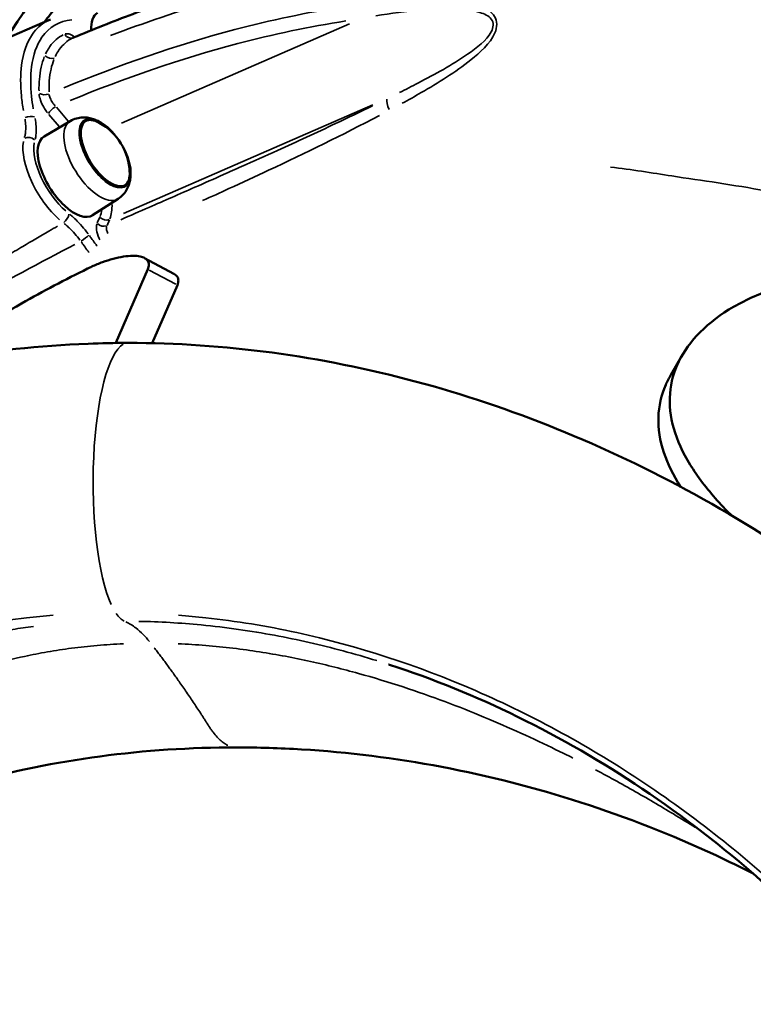
# Model space of a CAD drawing. Units: millimetres. Extents: x 3628 to 31795, y 10036 to 32770.
# Drawn here: x 7449 to 7734, y 11166 to 11549 of the extents above; entities that cross this region are included whole.
import ezdxf

# ---------------------------------------------------------------- set-up
doc = ezdxf.new("R2010")
doc.units = ezdxf.units.MM
doc.header["$LTSCALE"] = 100
doc.layers.get('0').update_dxf_attribs({"lineweight": 25})
doc.layers.add('Visible (ISO)', color=7, linetype='Continuous', lineweight=50)
doc.layers.add('Visible Narrow (ISO)', color=7, linetype='Continuous', lineweight=35)
doc.styles.get("Standard").update_dxf_attribs({"font": 'isocpeur.ttf'})
doc.dimstyles.get("Standard").update_dxf_attribs({"dimtxt": 0.18, "dimasz": 0.18, "dimexe": 0.18, "dimexo": 0.0625, "dimgap": 0.09, "dimtad": 0, "dimtih": 1, "dimtoh": 1, "dimdec": 4, "dimzin": 0, "dimdsep": 46, "dimtxsty": 'Standard', "dimcen": 0.09, "dimadec": 0, "dimazin": 0, "dimtfac": 1, "dimtdec": 4, "dimtofl": 0, "dimtmove": 0, "dimatfit": 3, "dimfxl": 1, "dimtolj": 1, "dimtzin": 0, "dimarcsym": 0})

# ---------------------------------------------------------------- blocks, each defined once
blk = doc.blocks.new('*D4')
at = {"color": 0, "lineweight": -2, "transparency": 16777216}
for p, q in [((5008.3, 16366.21), (5008.3, 16367.39)), ((5208.3, 16367.21), (15949.88, 16367.21)), ((16149.88, 16366.21), (16149.88, 16367.39))]:
    blk.add_line(p, q, dxfattribs=at)
at = {"color": 0, "transparency": 16777216}
for points in [[(5208.3, 16400.54), (5208.3, 16333.88), (5008.3, 16367.21)], [(15949.88, 16400.54), (15949.88, 16333.88), (16149.88, 16367.21)]]:
    blk.add_solid(points, dxfattribs=at)
at = {"layer": 'Defpoints', "color": 0, "transparency": 16777216}
for p in [(16149.88, 16367.21), (16149.88, 11260.32), (5008.3, 10503.57)]:
    blk.add_point(p, dxfattribs=at)
at = {"color": 0, "transparency": 16777216, "insert": (10579.09, 16617.21), "char_height": 300, "attachment_point": 5}
blk.add_mtext('\\A1;1115', dxfattribs=at)
blk = doc.blocks.new('*D5')
at = {"color": 0, "lineweight": -2, "transparency": 16777216}
for p, q in [((4075.5, 15637.77), (4074.32, 15637.77)), ((4074.5, 15437.77), (4074.5, 10285.77)), ((4075.5, 10085.77), (4074.32, 10085.77))]:
    blk.add_line(p, q, dxfattribs=at)
at = {"color": 0, "transparency": 16777216}
for points in [[(4041.17, 15437.77), (4107.84, 15437.77), (4074.5, 15637.77)], [(4041.17, 10285.77), (4107.84, 10285.77), (4074.5, 10085.77)]]:
    blk.add_solid(points, dxfattribs=at)
at = {"layer": 'Defpoints', "color": 0, "transparency": 16777216}
for p in [(12351.49, 15637.77), (4074.5, 10085.77), (11752.91, 10085.77)]:
    blk.add_point(p, dxfattribs=at)
at = {"color": 0, "transparency": 16777216, "insert": (3824.5, 12861.77), "char_height": 300, "attachment_point": 5, "rotation": 90}
blk.add_mtext('\\A1;555', dxfattribs=at)

msp = doc.modelspace()

# ---------------------------------------------------------------- linework, layer by layer
at = {"layer": 'Visible (ISO)'}
for p, q in [((7468.5, 11509.62), (7458.34, 11503.63)), ((7487.15, 11479.38), (7477.24, 11472.99)), ((7497.43, 11456.32), (7508.81, 11450.23)), ((7486.21, 11423.29), (7498.71, 11451.99)), ((7510.19, 11445.84), (7500.34, 11423.22)), ((7706.59, 11418.51), (7702.16, 11410.88)), ((7477.67, 11379.68), (7477.67, 11379.68))]:
    msp.add_line(p, q, dxfattribs=at)
for centre, start, end in [((7469.17, 11489.16), 61.2444, 63.6418), ((7468.8, 11488.93), 2.0929, 61.2444), ((7469.17, 11489.16), 359.6955, 2.0929)]:
    msp.add_arc(centre, 22.85, start, end, dxfattribs=at)
for centre, major_axis, ratio, start_param, end_param in [((7488.55, 11536.35), (-9.45, 15.32), 0.471195, 6.27386, 7.004365), ((7482.33, 11497.28), (7.7, -12.48), 0.471195, 1.785072, 7.639706), ((7481.97, 11497.05), (-7.7, 12.48), 0.471195, 5.590257, 6.252291), ((7467.73, 11488.27), (9.45, -15.32), 0.471195, 3.132268, 6.29251), ((7481.97, 11497.05), (7.7, -12.48), 0.471195, 0.030894, 0.692928), ((7604.35, 10967.06), (348.41, -151.7), 0.838216, 1.993175, 1.993177), ((7695.78, 11177.06), (348.41, -151.7), 0.838216, 3.542358, 5.620007)]:
    msp.add_ellipse(centre, major_axis=major_axis, ratio=ratio, start_param=start_param, end_param=end_param, dxfattribs=at)
for points, knots in [([(7561.78, 11699.65), (7559.99, 11696.13), (7557.93, 11692.14), (7553.2, 11683.33), (7550.53, 11678.52), (7544.57, 11668.21), (7541.28, 11662.73), (7534.02, 11651.12), (7530.05, 11645), (7521.45, 11632.21), (7516.81, 11625.55), (7506.95, 11611.77), (7501.72, 11604.66), (7490.78, 11590.05), (7485.08, 11582.58), (7473.2, 11567.14), (7467.02, 11559.18), (7459.97, 11550.07), (7459.24, 11549.13), (7458.52, 11548.19)], [-33.684601, -33.684601, -33.684601, -33.684601, -30.316141, -30.316141, -26.947681, -26.947681, -23.579221, -23.579221, -20.210761, -20.210761, -16.842301, -16.842301, -13.47384, -13.47384, -10.10538, -10.10538, -6.73692, -6.73692, -6.350431, -6.350431, -6.350431, -6.350431]), ([(7523.6, 11655.28), (7508.46, 11635.11), (7493.8, 11614.95), (7467.23, 11577.09), (7455.2, 11559.4), (7443.57, 11541.68)], [1.7767669, 1.7767669, 1.7767669, 1.7767669, 1.8343825, 1.8343825, 1.8848995, 1.8848995, 1.8848995, 1.8848995]), ([(7642.96, 11582.85), (7659.94, 11583.79), (7677.31, 11583.54), (7709.99, 11579.88), (7725.32, 11577.24), (7763.48, 11571.54), (7786.51, 11567.08), (7824.96, 11554.26), (7840.99, 11547.88), (7882.3, 11531.68), (7906.53, 11518.95), (7946.75, 11495.04), (7962.7, 11483.49), (7979.3, 11471.41), (7980.05, 11470.86), (7980.81, 11470.3)], [0, 0, 0, 0, 5.256057, 5.256057, 9.983764, 9.983764, 16.983455, 16.983455, 22.154563, 22.154563, 30.298534, 30.298534, 36.229774, 36.229774, 36.51322, 36.51322, 36.51322, 36.51322]), ([(7591.09, 11577.04), (7582.55, 11575.77), (7574.07, 11574.29), (7557.27, 11570.88), (7548.95, 11568.94), (7532.57, 11564.57), (7524.48, 11562.16), (7508.52, 11556.96), (7500.65, 11554.18), (7485.09, 11548.32), (7477.4, 11545.25), (7469.8, 11542.08)], [0, 0, 0, 0, 2.711829, 2.711829, 5.423658, 5.423658, 8.135486, 8.135486, 10.847315, 10.847315, 13.559144, 13.559144, 13.559144, 13.559144]), ([(7469.43, 11542.01), (7469.43, 11542.01), (7469.49, 11542), (7469.66, 11542.03), (7469.73, 11542.05), (7469.8, 11542.08)], [-0.234435, -0.234435, -0.234435, -0.234435, -0.0904685, -0.0904685, -0.0150148, -0.0150148, -0.0150148, -0.0150148]), ([(7468.5, 11509.62), (7469.27, 11510.07), (7470.1, 11510.42), (7471.77, 11510.88), (7472.6, 11510.99), (7474.17, 11511.04), (7474.91, 11510.98), (7476.31, 11510.74), (7476.97, 11510.57), (7478.19, 11510.15), (7478.77, 11509.91), (7479.32, 11509.64)], [2.3365475, 2.3365475, 2.3365475, 2.3365475, 2.464003, 2.464003, 2.5914585, 2.5914585, 2.7189141, 2.7189141, 2.8463696, 2.8463696, 2.9738251, 2.9738251, 2.9738251, 2.9738251]), ([(7492.02, 11489.04), (7492.02, 11488.43), (7491.98, 11487.8), (7491.8, 11486.52), (7491.67, 11485.85), (7491.25, 11484.5), (7490.97, 11483.81), (7490.22, 11482.42), (7489.75, 11481.73), (7488.59, 11480.45), (7487.91, 11479.86), (7487.15, 11479.38)], [4.8222127, 4.8222127, 4.8222127, 4.8222127, 4.9496682, 4.9496682, 5.0771237, 5.0771237, 5.2045792, 5.2045792, 5.3320348, 5.3320348, 5.4594903, 5.4594903, 5.4594903, 5.4594903]), ([(7498.71, 11451.99), (7498.98, 11452.62), (7499.12, 11453.22), (7499.12, 11454.31), (7498.97, 11454.8), (7498.41, 11455.65), (7498, 11456), (7496.99, 11456.57), (7496.38, 11456.78), (7494.89, 11457.11), (7493.91, 11457.2), (7491.72, 11457.19), (7490.51, 11457.09), (7487.95, 11456.7), (7486.6, 11456.41), (7483.85, 11455.67), (7482.45, 11455.22), (7479.76, 11454.24), (7478.36, 11453.67), (7476.37, 11452.77), (7475.81, 11452.5), (7475.24, 11452.22)], [0, 0, 0, 0, 0.374819, 0.374819, 0.749638, 0.749638, 1.124458, 1.124458, 1.499277, 1.499277, 1.97826, 1.97826, 2.457244, 2.457244, 2.936228, 2.936228, 3.415212, 3.415212, 3.877871, 3.877871, 4.06045, 4.06045, 4.06045, 4.06045]), ([(7475.24, 11452.22), (7466.58, 11447.98), (7458, 11443.44), (7439.15, 11432.7), (7428.94, 11426.36), (7417.22, 11418.4), (7415.39, 11417.14), (7413.57, 11415.86)], [4.208507, 4.208507, 4.208507, 4.208507, 7.066178, 7.066178, 10.599266, 10.599266, 11.258193, 11.258193, 11.258193, 11.258193]), ([(7508.81, 11450.23), (7508.84, 11450.21), (7508.87, 11450.19), (7509.42, 11449.88), (7509.84, 11449.52), (7510.42, 11448.66), (7510.58, 11448.16), (7510.6, 11447.07), (7510.46, 11446.47), (7510.19, 11445.84)], [-1.145179, -1.145179, -1.145179, -1.145179, -1.124563, -1.124563, -0.749709, -0.749709, -0.374854, -0.374854, 0, 0, 0, 0]), ([(7924.71, 11296.77), (7926.43, 11300.73), (7927.64, 11305.34), (7928.78, 11315.67), (7928.71, 11321.37), (7927.22, 11333.44), (7925.8, 11339.81), (7921.71, 11352.67), (7919.03, 11359.16), (7912.74, 11371.65), (7908.91, 11378.1), (7899.92, 11390.8), (7894.77, 11397.06), (7883.38, 11408.82), (7877.14, 11414.35), (7863.98, 11424.27), (7857.07, 11428.67), (7843.16, 11436.12), (7835.72, 11439.41), (7820.37, 11444.76), (7812.46, 11446.81), (7796.76, 11449.55), (7788.96, 11450.24), (7774, 11450.37), (7766.85, 11449.8), (7753.7, 11447.72), (7747.24, 11446.12), (7735.2, 11441.9), (7729.63, 11439.28), (7719.86, 11433.24), (7715.66, 11429.82), (7708.91, 11422.5), (7706.36, 11418.6), (7702.92, 11410.7), (7701.92, 11406.44), (7701.62, 11397.57), (7702.32, 11392.96), (7705.39, 11383.61), (7707.76, 11378.88), (7713.87, 11369.5), (7717.62, 11364.85), (7723.05, 11359.01), (7724.39, 11357.64), (7725.78, 11356.26)], [0, 0, 0, 0, 2.371052, 2.371052, 4.742104, 4.742104, 7.113156, 7.113156, 9.484208, 9.484208, 11.854504, 11.854504, 14.224801, 14.224801, 16.595097, 16.595097, 18.965393, 18.965393, 21.33569, 21.33569, 23.705986, 23.705986, 26.076282, 26.076282, 28.446579, 28.446579, 30.817631, 30.817631, 33.188683, 33.188683, 35.559735, 35.559735, 37.930786, 37.930786, 40.301838, 40.301838, 42.67289, 42.67289, 45.043942, 45.043942, 47.414994, 47.414994, 48.134206, 48.134206, 48.134206, 48.134206]), ([(7073.56, 11045.07), (7077, 11066.12), (7081.74, 11086.93), (7093.74, 11127.47), (7101.02, 11147.28), (7117.96, 11185.41), (7127.62, 11203.81), (7149.14, 11238.77), (7160.99, 11255.43), (7186.62, 11286.62), (7200.41, 11301.25), (7229.62, 11328.14), (7245.07, 11340.5), (7277.25, 11362.66), (7294.02, 11372.56), (7328.51, 11389.69), (7346.26, 11397.01), (7382.36, 11408.93), (7400.78, 11413.61), (7437.86, 11420.27), (7456.6, 11422.3), (7480.61, 11423.22), (7485.79, 11423.32), (7490.96, 11423.32)], [0, 0, 0, 0, 6.895103, 6.895103, 13.745183, 13.745183, 20.503352, 20.503352, 27.145999, 27.145999, 33.654884, 33.654884, 40.020698, 40.020698, 46.235845, 46.235845, 52.299044, 52.299044, 58.229689, 58.229689, 64.047409, 64.047409, 65.639995, 65.639995, 65.639995, 65.639995]), ([(7491.05, 11423.32), (7509.66, 11423.32), (7528.41, 11422.05), (7565.72, 11417.03), (7584.36, 11413.27), (7621.35, 11403.39), (7639.76, 11397.2), (7676.09, 11382.53), (7694.06, 11373.97), (7729.24, 11354.66), (7746.51, 11343.81), (7780.04, 11320.03), (7796.33, 11307.02), (7827.65, 11279.04), (7842.7, 11263.99), (7871.27, 11232.15), (7884.8, 11215.26), (7910.08, 11179.96), (7921.82, 11161.47), (7943.27, 11123.23), (7952.98, 11103.41), (7965.49, 11073.86), (7969.2, 11064.4), (7972.67, 11054.88)], [0, 0, 0, 0, 5.724417, 5.724417, 11.468765, 11.468765, 17.302026, 17.302026, 23.255658, 23.255658, 29.348553, 29.348553, 35.589729, 35.589729, 41.981481, 41.981481, 48.518475, 48.518475, 55.184513, 55.184513, 61.961238, 61.961238, 65.111429, 65.111429, 65.111429, 65.111429]), ([(7706, 11367.38), (7703.15, 11371.81), (7700.93, 11376.28), (7697.92, 11385.35), (7697.2, 11389.95), (7697.49, 11398.81), (7698.49, 11403.06), (7700.77, 11408.31), (7701.42, 11409.6), (7702.16, 11410.88)], [30.948762, 30.948762, 30.948762, 30.948762, 33.200804, 33.200804, 35.57277, 35.57277, 37.944735, 37.944735, 38.721106, 38.721106, 38.721106, 38.721106]), ([(7870.66, 11017.8), (7863.87, 11036.46), (7855.85, 11054.9), (7837.54, 11090.7), (7827.22, 11108.15), (7804.57, 11141.46), (7792.22, 11157.42), (7765.86, 11187.34), (7751.83, 11201.42), (7722.47, 11227.25), (7707.11, 11239.13), (7675.55, 11260.3), (7659.3, 11269.73), (7626.43, 11285.84), (7609.73, 11292.65), (7592.77, 11298.16)], [0, 0, 0, 0, 6.278301, 6.278301, 12.515129, 12.515129, 18.643132, 18.643132, 24.617846, 24.617846, 30.419392, 30.419392, 36.021293, 36.021293, 41.421751, 41.421751, 41.421751, 41.421751]), ([(7734.21, 11216.9), (7729.39, 11219.36), (7724.53, 11221.73), (7702.57, 11231.97), (7685, 11238.86), (7649.38, 11250.34), (7631.24, 11254.96), (7594.92, 11261.85), (7576.65, 11264.12), (7550.07, 11265.73), (7541.61, 11265.99), (7515.24, 11265.99), (7497.45, 11264.81), (7462.8, 11260.19), (7445.86, 11256.73), (7413.3, 11247.7), (7397.6, 11242.1), (7367.86, 11229.01), (7353.74, 11221.48), (7327.45, 11204.8), (7315.23, 11195.61), (7293.02, 11176.04), (7282.99, 11165.61), (7265.63, 11144.45), (7258.21, 11133.64), (7250.77, 11120.8), (7249.4, 11118.31), (7247.93, 11115.53), (7247.76, 11115.2), (7247.52, 11114.73), (7247.45, 11114.61), (7247.36, 11114.42), (7247.32, 11114.36), (7247.28, 11114.27), (7247.26, 11114.24), (7247.24, 11114.19), (7247.23, 11114.18), (7247.22, 11114.16), (7247.21, 11114.13), (7247.21, 11114.14)], [9.619118, 9.619118, 9.619118, 9.619118, 11.24146, 11.24146, 16.901784, 16.901784, 22.572735, 22.572735, 28.242981, 28.242981, 30.899596, 30.899596, 36.578392, 36.578392, 42.253528, 42.253528, 47.920391, 47.920391, 53.58583, 53.58583, 59.257404, 59.257404, 64.931707, 64.931707, 70.528184, 70.528184, 71.892339, 71.892339, 72.081224, 72.081224, 72.152055, 72.152055, 72.186866, 72.186866, 72.204271, 72.204271, 72.212981, 72.212981, 72.215789, 72.215789, 72.215789, 72.215789]), ([(7478.25, 10981.02), (7472.17, 10985.55), (7466.35, 10990.13), (7453.63, 11001.69), (7446.59, 11008.86), (7434.37, 11021.23), (7429.29, 11026.57), (7418.56, 11039.3), (7413.07, 11046.9), (7403.25, 11060.59), (7398.96, 11066.52), (7390.77, 11079.43), (7387.12, 11086.61), (7380.28, 11100.45), (7377.04, 11106.89), (7371.06, 11119.68), (7368.36, 11126.09), (7363.43, 11139.09), (7361.2, 11145.63), (7357.09, 11158.76), (7355.19, 11165.36), (7351.78, 11178.46), (7350.33, 11184.97), (7347.89, 11199.64), (7346.77, 11208.01), (7345.78, 11216.35)], [47.448466, 47.448466, 47.448466, 47.448466, 49.765479, 49.765479, 52.842417, 52.842417, 55.159431, 55.159431, 58.164372, 58.164372, 60.481385, 60.481385, 63.152639, 63.152639, 65.469653, 65.469653, 67.786666, 67.786666, 70.103679, 70.103679, 72.420692, 72.420692, 74.737706, 74.737706, 77.614073, 77.614073, 77.614073, 77.614073]), ([(7324.29, 11202.02), (7324.56, 11184.95), (7327.21, 11167.37), (7332.23, 11134.33), (7336.66, 11118.47), (7346.8, 11087.48), (7353.23, 11072.4), (7368.07, 11042.27), (7376.41, 11027.18), (7392.87, 11004.22), (7403.91, 10989.85), (7409.48, 10983.19), (7429.05, 10962.52), (7447.15, 10946.09), (7453.06, 10941.45), (7459.08, 10936.97)], [12.688113, 12.688113, 12.688113, 12.688113, 18.635031, 18.635031, 24.131919, 24.131919, 29.505136, 29.505136, 35.052078, 35.052078, 38.438822, 38.438822, 43.661846, 43.661846, 45.939961, 45.939961, 45.939961, 45.939961])]:
    msp.add_open_spline(points, degree=3, knots=knots, dxfattribs=at)
for points in [[(7413.24, 11527.98), (7428.89, 11535.1), (7444.66, 11542.31), (7460.78, 11549.15)], [(7592.77, 11298.16), (7592.64, 11298.2), (7592.51, 11298.24), (7592.38, 11298.28)]]:
    msp.add_open_spline(points, degree=3, dxfattribs=at)
at = {"layer": 'Visible Narrow (ISO)'}
for p, q in [((7577.13, 11547.41), (7488.47, 11508.82)), ((7467.75, 11509.63), (7463.15, 11515.02)), ((7586.28, 11515.93), (7489.24, 11473.7)), ((7460.22, 11512.17), (7464.22, 11507.48)), ((7479.99, 11472.2), (7479.04, 11470)), ((7482.84, 11469.03), (7483.8, 11471.23)), ((7499.28, 11451.68), (7509.62, 11446.15)), ((7477.66, 11379.45), (7477.66, 11379.45)), ((7732.74, 11221.26), (7732.74, 11221.25))]:
    msp.add_line(p, q, dxfattribs=at)
for centre, major_axis, ratio, start_param, end_param in [((7468.58, 11544.83), (1.26, -2.72), 0.880641, 4.888491, 6.175827), ((7460.91, 11536.53), (-2.75, 1.19), 0.837888, 1.112703, 2.391453), ((7458.65, 11521.89), (-3, -0.11), 0.679411, 0.768841, 2.056177), ((7594.26, 11514.34), (-2.23, 4.48), 0.316967, 0.420593, 1.462422), ((7462.25, 11513.82), (-2.28, -1.95), 0.275534, 4.278645, 5.692362), ((7452.47, 11509.75), (-2.93, -0.62), 0.533678, 3.805116, 5.110918), ((7477.76, 11494.46), (9.33, -15.12), 0.471195, 3.29028, 6.134498), ((7482.01, 11497.08), (7.96, -12.91), 0.471195, 2.71673, 6.708048), ((7465.47, 11486.88), (12.21, -19.79), 0.471195, 3.632041, 5.292734), ((7452.53, 11500.82), (-2.88, 0.86), 0.813024, 4.16308, 5.576797), ((7467.73, 11488.27), (-10.63, 17.23), 0.471195, 0.490449, 2.151142), ((7466.19, 11488.56), (11.71, -18.84), 0.467722, 0.324971, 0.531958), ((7468.44, 11489.95), (12.89, -21.61), 0.464073, 0.342791, 0.70878), ((7465.75, 11472.22), (1.84, 2.37), 0.549527, 4.191726, 5.605443), ((7482.3, 11473.71), (2.75, -1.19), 0.837888, 4.255036, 5.547102), ((7481.24, 11471.27), (2.75, -1.19), 0.837888, 4.255036, 5.547102), ((7473.54, 11463.9), (2.44, 1.74), 0.122016, 4.322194, 5.711339), ((7491.05, 11369.05), (0, 54.27), 0.251354, 0.139077, 2.638303), ((7490.54, 11355.85), (-0.57, 41.07), 0.288233, 2.733012, 3.002814)]:
    msp.add_ellipse(centre, major_axis=major_axis, ratio=ratio, start_param=start_param, end_param=end_param, dxfattribs=at)
for points, knots in [([(7475.47, 11544.42), (7496.91, 11553.15), (7519.03, 11561.03), (7542.04, 11567.08), (7555.92, 11570.73), (7570.13, 11573.67), (7584.53, 11575.99)], [-12.881982, -12.881982, -12.881982, -12.881982, -5.268143, -5.268143, -5.268143, -0.677999, -0.677999, -0.677999, -0.677999]), ([(7484.21, 11542.85), (7497.08, 11547.75), (7514.06, 11553.6), (7532.15, 11558.62), (7539.82, 11560.63), (7551.36, 11563.47), (7570.69, 11567.4), (7590.06, 11570.36), (7603.59, 11572), (7609.39, 11572.61), (7617.27, 11573.42), (7631.65, 11574.72), (7649.69, 11575.46), (7662.93, 11575.23), (7667.85, 11575.05), (7677.54, 11574.57), (7691.99, 11573.1), (7704.16, 11571.28), (7710.81, 11570.23), (7714.08, 11569.72), (7723.45, 11568.3), (7734.84, 11566.71), (7747.41, 11564.69), (7758.28, 11562.82), (7771.73, 11560.1), (7783.34, 11557.18), (7789.81, 11555.41), (7791.59, 11554.9), (7798.68, 11552.83), (7807.96, 11549.78), (7817.74, 11546.15), (7822.69, 11544.24), (7825.06, 11543.32), (7828.1, 11542.12), (7836.33, 11539), (7845.98, 11535.44), (7854.5, 11532.11), (7858.91, 11530.35), (7870.76, 11525.39), (7881.5, 11520.23), (7890.45, 11515.68), (7894.05, 11513.83), (7900.38, 11510.54), (7909.48, 11505.65), (7920.46, 11499.49), (7931.61, 11492.91), (7939.11, 11488.22), (7943.82, 11485.18), (7945.26, 11484.24), (7946.67, 11483.31), (7947.15, 11482.99)], [8.793794, 8.793794, 8.793794, 8.793794, 12.816691, 13.884748, 13.884748, 14.952806, 17.088921, 19.225036, 20.293094, 20.827122, 20.827122, 22.429209, 24.565324, 25.099353, 25.366367, 25.633381, 27.235468, 28.837554, 29.104568, 29.371583, 29.905612, 32.041727, 32.575755, 33.109784, 34.711871, 35.779928, 35.779928, 36.18045, 36.18045, 37.382014, 38.450072, 38.984101, 38.984101, 39.251115, 40.052158, 41.654245, 41.921259, 42.188273, 42.722302, 44.858417, 45.125432, 45.392446, 45.926475, 46.994532, 48.06259, 49.130648, 50.198705, 50.198705, 50.46572, 50.606946, 50.606946, 50.606946, 50.606946]), ([(7597.66, 11516.52), (7600.13, 11517.87), (7602.61, 11519.26), (7611.66, 11524.49), (7618.22, 11528.47), (7628.02, 11536.33), (7631.85, 11539.59), (7634.68, 11546.08), (7634.7, 11548.56), (7632.56, 11552.06), (7630.82, 11553.18), (7626.3, 11555.29), (7623.32, 11555.97), (7615.39, 11557.18), (7610.31, 11557.33), (7599.22, 11557.14), (7593.07, 11556.65), (7586.93, 11555.88)], [-11.013897, -11.013897, -11.013897, -11.013897, -10.144378, -10.144378, -7.825663, -7.825663, -6.479901, -6.479901, -5.80702, -5.80702, -5.13414, -5.13414, -4.131953, -4.131953, -2.528454, -2.528454, -0.579679, -0.579679, -0.579679, -0.579679]), ([(7575.06, 11554.14), (7560.67, 11551.82), (7546.46, 11548.88), (7532.58, 11545.23), (7509.57, 11539.18), (7487.45, 11531.31), (7466.01, 11522.57)], [-13.157282, -13.157282, -13.157282, -13.157282, -8.567138, -8.567138, -8.567138, -0.953299, -0.953299, -0.953299, -0.953299]), ([(7587.35, 11550.51), (7593.29, 11551.52), (7599.22, 11552.32), (7609.94, 11553.2), (7614.84, 11553.42), (7622.46, 11552.99), (7625.32, 11552.66), (7629.64, 11551.32), (7631.3, 11550.56), (7633.31, 11547.99), (7633.26, 11546.08), (7630.42, 11540.89), (7626.66, 11538.12), (7616.98, 11531.39), (7610.48, 11527.86), (7601.5, 11523.17), (7599.04, 11521.92), (7596.58, 11520.69)], [0.579679, 0.579679, 0.579679, 0.579679, 2.528454, 2.528454, 4.131953, 4.131953, 5.13414, 5.13414, 5.80702, 5.80702, 6.479901, 6.479901, 7.825663, 7.825663, 10.144378, 10.144378, 11.013897, 11.013897, 11.013897, 11.013897]), ([(7459.33, 11548.43), (7457.18, 11547.24), (7455.32, 11545.55), (7451.65, 11540.26), (7450.21, 11536.12), (7449.13, 11527.7), (7449.11, 11523.65), (7449.72, 11517.48), (7449.97, 11515.61), (7450.3, 11513.7)], [-6.262148, -6.262148, -6.262148, -6.262148, -4.761815, -4.761815, -2.605942, -2.605942, -1.002286, -1.002286, -0.329587, -0.329587, -0.329587, -0.329587]), ([(7454.1, 11514.43), (7453.82, 11516.05), (7453.6, 11517.65), (7453.03, 11523.36), (7453.04, 11527.24), (7454.06, 11535.29), (7455.44, 11539.26), (7460.26, 11546.2), (7464.24, 11548.5), (7469.08, 11548.99)], [0.400914, 0.400914, 0.400914, 0.400914, 1.002286, 1.002286, 2.605942, 2.605942, 4.761815, 4.761815, 7.61737, 7.61737, 7.61737, 7.61737]), ([(7468.54, 11517.64), (7489.58, 11526.18), (7511.23, 11533.85), (7533.68, 11539.75), (7547.42, 11543.36), (7561.51, 11546.28), (7575.78, 11548.58)], [1.060865, 1.060865, 1.060865, 1.060865, 8.567138, 8.567138, 8.567138, 13.162944, 13.162944, 13.162944, 13.162944]), ([(7465.83, 11543.19), (7464.84, 11542.68), (7463.9, 11542.05), (7462.14, 11540.53), (7461.32, 11539.62), (7460.14, 11537.96), (7459.72, 11537.28), (7459.19, 11536.28), (7459.05, 11536), (7458.92, 11535.71)], [-2.213367, -2.213367, -2.213367, -2.213367, -1.50276, -1.50276, -0.757204, -0.757204, -0.291232, -0.291232, -0.116493, -0.116493, -0.116493, -0.116493]), ([(7470.06, 11542.45), (7470.01, 11542.49), (7469.96, 11542.52), (7469.24, 11543.03), (7468.56, 11543.37), (7467.58, 11543.61), (7467.22, 11543.64), (7466.75, 11543.58), (7466.61, 11543.54), (7466.48, 11543.5)], [-0.6427289, -0.6427289, -0.6427289, -0.6427289, -0.6213041, -0.6213041, -0.3130602, -0.3130602, -0.1204078, -0.1204078, -0.0338278, -0.0338278, -0.0338278, -0.0338278]), ([(7462.67, 11534.7), (7462.8, 11534.97), (7462.93, 11535.23), (7463.44, 11536.19), (7463.84, 11536.84), (7464.97, 11538.43), (7465.75, 11539.29), (7467.43, 11540.75), (7468.33, 11541.35), (7469.28, 11541.83)], [0.116493, 0.116493, 0.116493, 0.116493, 0.291232, 0.291232, 0.757204, 0.757204, 1.50276, 1.50276, 2.213367, 2.213367, 2.213367, 2.213367]), ([(7458.41, 11534.55), (7457.93, 11533.32), (7457.52, 11532), (7456.87, 11529.1), (7456.64, 11527.51), (7456.42, 11524.79), (7456.37, 11523.72), (7456.36, 11522.19), (7456.36, 11521.78), (7456.37, 11521.35)], [-2.213367, -2.213367, -2.213367, -2.213367, -1.50276, -1.50276, -0.757204, -0.757204, -0.291232, -0.291232, -0.116493, -0.116493, -0.116493, -0.116493]), ([(7460.27, 11521.03), (7460.26, 11521.43), (7460.26, 11521.83), (7460.26, 11523.28), (7460.3, 11524.3), (7460.51, 11526.89), (7460.73, 11528.4), (7461.34, 11531.16), (7461.73, 11532.42), (7462.19, 11533.59)], [0.116493, 0.116493, 0.116493, 0.116493, 0.291232, 0.291232, 0.757204, 0.757204, 1.50276, 1.50276, 2.213367, 2.213367, 2.213367, 2.213367]), ([(7456.42, 11520.14), (7456.48, 11519.4), (7456.67, 11518.56), (7457.27, 11516.81), (7457.7, 11515.87), (7458.53, 11514.42), (7458.88, 11513.87), (7459.4, 11513.16), (7459.55, 11512.97), (7459.7, 11512.79)], [-0.9150161, -0.9150161, -0.9150161, -0.9150161, -0.6212478, -0.6212478, -0.3130318, -0.3130318, -0.1203969, -0.1203969, -0.0481587, -0.0481587, -0.0481587, -0.0481587]), ([(7462.69, 11515.54), (7462.59, 11515.65), (7462.48, 11515.76), (7462.12, 11516.19), (7461.86, 11516.52), (7461.27, 11517.39), (7460.96, 11517.96), (7460.52, 11519.03), (7460.38, 11519.54), (7460.32, 11520)], [0.0481587, 0.0481587, 0.0481587, 0.0481587, 0.1203969, 0.1203969, 0.3130318, 0.3130318, 0.6212478, 0.6212478, 0.9150161, 0.9150161, 0.9150161, 0.9150161]), ([(7586.15, 11515.55), (7581.34, 11513.19), (7576.55, 11510.9), (7571.77, 11508.64), (7564.22, 11505.07), (7556.7, 11501.61), (7549.2, 11498.21), (7544.51, 11496.09), (7539.83, 11493.99), (7535.16, 11491.91), (7532.83, 11490.87), (7530.49, 11489.83), (7528.16, 11488.8), (7524.43, 11487.15), (7520.71, 11485.51), (7516.99, 11483.87), (7511.04, 11481.25), (7505.09, 11478.64), (7499.14, 11476.04), (7495.49, 11474.45), (7491.84, 11472.85), (7488.19, 11471.26)], [0.651825, 0.651825, 0.651825, 0.651825, 2.35381, 2.35381, 2.35381, 5.043878, 5.043878, 5.043878, 6.72517, 6.72517, 6.72517, 7.565817, 7.565817, 7.565817, 8.910851, 8.910851, 8.910851, 11.062905, 11.062905, 11.062905, 12.384677, 12.384677, 12.384677, 12.384677]), ([(7450.92, 11510.41), (7451.07, 11509.48), (7451.17, 11508.57), (7451.23, 11506.8), (7451.2, 11505.95), (7451.04, 11504.64), (7450.95, 11504.16), (7450.8, 11503.54), (7450.76, 11503.37), (7450.71, 11503.21)], [-1.194316, -1.194316, -1.194316, -1.194316, -0.810877, -0.810877, -0.408582, -0.408582, -0.157147, -0.157147, -0.062859, -0.062859, -0.062859, -0.062859]), ([(7454.88, 11502.57), (7454.92, 11502.75), (7454.97, 11502.94), (7455.11, 11503.63), (7455.19, 11504.17), (7455.31, 11505.62), (7455.31, 11506.58), (7455.17, 11508.56), (7455.03, 11509.58), (7454.83, 11510.63)], [0.062859, 0.062859, 0.062859, 0.062859, 0.157147, 0.157147, 0.408582, 0.408582, 0.810877, 0.810877, 1.194316, 1.194316, 1.194316, 1.194316]), ([(7519.98, 11478.66), (7523.4, 11480.2), (7526.82, 11481.76), (7530.25, 11483.32), (7535.39, 11485.68), (7540.54, 11488.06), (7545.71, 11490.48), (7559.98, 11497.18), (7574.33, 11504.19), (7588.85, 11511.81)], [-8.702403, -8.702403, -8.702403, -8.702403, -7.463233, -7.463233, -7.463233, -5.601963, -5.601963, -5.601963, -0.458021, -0.458021, -0.458021, -0.458021]), ([(7678.74, 11491.73), (7686.9, 11490.73), (7694.85, 11489.46), (7702.55, 11488.27), (7714.38, 11486.46), (7726.56, 11484.81), (7739.09, 11482.45), (7750.44, 11480.32), (7761.91, 11477.62), (7773.3, 11474.04), (7783.64, 11470.8), (7793.31, 11466.97), (7802.58, 11463.41), (7811.68, 11459.92), (7821.22, 11456.45), (7830.93, 11452.32), (7840.15, 11448.41), (7848.98, 11444.06), (7857.53, 11439.62), (7865.82, 11435.31), (7874.05, 11430.82), (7882.19, 11426.09), (7890.11, 11421.48), (7897.96, 11416.62), (7905.63, 11411.43), (7913.13, 11406.36), (7920.17, 11401.14), (7927.02, 11396.08), (7933.81, 11391.08), (7941.05, 11385.87), (7948.18, 11379.91), (7955.16, 11374.07), (7961.27, 11368.01), (7967.06, 11362.25), (7974.55, 11354.8), (7982.43, 11347.08), (7989.85, 11338.53), (7997.27, 11329.98), (8003.55, 11321.26), (8009.56, 11312.89), (8014.2, 11306.42), (8019.15, 11299.65), (8023.7, 11292.26), (8028.34, 11284.72), (8032, 11277.27), (8035.48, 11270.23), (8038.99, 11263.12), (8042.69, 11255.83), (8046.13, 11248.22), (8049.66, 11240.43), (8052.74, 11232.59), (8055.51, 11224.78), (8058.36, 11216.74), (8060.89, 11208.7), (8063.19, 11200.67), (8065.56, 11192.39), (8067.78, 11183.91), (8069.44, 11175.25), (8071.2, 11166.13), (8072.18, 11157.34), (8073.22, 11148.9), (8074.29, 11140.31), (8075.64, 11131.3), (8076.25, 11121.93), (8076.92, 11111.6), (8076.54, 11101.46), (8075.53, 11091.61), (8074.6, 11082.42), (8073.11, 11073.6), (8071.67, 11065)], [26.741918, 26.741918, 26.741918, 26.741918, 29.136868, 29.136868, 29.136868, 32.816542, 32.816542, 32.816542, 36.146707, 36.146707, 36.146707, 39.16995, 39.16995, 39.16995, 42.138115, 42.138115, 42.138115, 44.955915, 44.955915, 44.955915, 47.687215, 47.687215, 47.687215, 50.344281, 50.344281, 50.344281, 52.940432, 52.940432, 52.940432, 55.511424, 55.511424, 55.511424, 58.02936, 58.02936, 58.02936, 61.285508, 61.285508, 61.285508, 64.541656, 64.541656, 64.541656, 67.059592, 67.059592, 67.059592, 69.630584, 69.630584, 69.630584, 72.226735, 72.226735, 72.226735, 74.883801, 74.883801, 74.883801, 77.615101, 77.615101, 77.615101, 80.432902, 80.432902, 80.432902, 83.401066, 83.401066, 83.401066, 86.424309, 86.424309, 86.424309, 89.754474, 89.754474, 89.754474, 92.857389, 92.857389, 92.857389, 92.857389]), ([(7475.43, 11465.78), (7474.7, 11466.78), (7473.94, 11467.74), (7472.33, 11469.61), (7471.49, 11470.5), (7470.1, 11471.84), (7469.55, 11472.33), (7468.81, 11472.96), (7468.61, 11473.13), (7468.4, 11473.29)], [0.06136, 0.06136, 0.06136, 0.06136, 0.435654, 0.435654, 0.828355, 0.828355, 1.073794, 1.073794, 1.165834, 1.165834, 1.165834, 1.165834]), ([(7463.59, 11468.77), (7462.46, 11468.11), (7461.34, 11467.46), (7460.21, 11466.8), (7456.82, 11464.82), (7453.44, 11462.83), (7450.06, 11460.85), (7447.95, 11459.61), (7445.84, 11458.37), (7443.73, 11457.12), (7442.68, 11456.5), (7441.62, 11455.88), (7440.57, 11455.26), (7438.88, 11454.26), (7437.2, 11453.27), (7435.51, 11452.27), (7432.82, 11450.68), (7430.12, 11449.09), (7427.43, 11447.49), (7426.39, 11446.88), (7425.35, 11446.26), (7424.31, 11445.64)], [-5.900193, -5.900193, -5.900193, -5.900193, -5.458973, -5.458973, -5.458973, -4.135586, -4.135586, -4.135586, -3.308469, -3.308469, -3.308469, -2.89491, -2.89491, -2.89491, -2.233216, -2.233216, -2.233216, -1.174506, -1.174506, -1.174506, -0.765464, -0.765464, -0.765464, -0.765464]), ([(7466.14, 11469.77), (7466.32, 11469.63), (7466.5, 11469.49), (7467.15, 11468.94), (7467.63, 11468.52), (7468.85, 11467.36), (7469.59, 11466.59), (7471, 11464.98), (7471.67, 11464.14), (7472.31, 11463.28)], [-1.165834, -1.165834, -1.165834, -1.165834, -1.073794, -1.073794, -0.828355, -0.828355, -0.435654, -0.435654, -0.06136, -0.06136, -0.06136, -0.06136]), ([(7478.9, 11469.65), (7478.83, 11469.46), (7478.78, 11469.25), (7478.67, 11468.51), (7478.68, 11467.93), (7478.9, 11466.28), (7479.24, 11465.13), (7479.83, 11463.82), (7479.91, 11463.64), (7480, 11463.47)], [-1.1576202, -1.1576202, -1.1576202, -1.1576202, -1.051278, -1.051278, -0.8109859, -0.8109859, -0.4265185, -0.4265185, -0.3684936, -0.3684936, -0.3684936, -0.3684936]), ([(7483.14, 11465.87), (7482.92, 11466.37), (7482.77, 11466.86), (7482.62, 11467.7), (7482.61, 11468.06), (7482.67, 11468.52), (7482.7, 11468.66), (7482.75, 11468.79)], [0.5330775, 0.5330775, 0.5330775, 0.5330775, 0.8109859, 0.8109859, 1.051278, 1.051278, 1.1662825, 1.1662825, 1.1662825, 1.1662825]), ([(7479, 11460.96), (7478.69, 11461.35), (7478.39, 11461.75), (7477.61, 11462.78), (7477.14, 11463.42), (7476.43, 11464.4), (7476.19, 11464.73), (7475.96, 11465.06)], [0.665665, 0.665665, 0.665665, 0.665665, 0.8171478, 0.8171478, 1.0592656, 1.0592656, 1.1819091, 1.1819091, 1.1819091, 1.1819091]), ([(7472.79, 11462.61), (7473.04, 11462.26), (7473.29, 11461.92), (7474.02, 11460.89), (7474.51, 11460.22), (7475.29, 11459.18), (7475.58, 11458.8), (7475.86, 11458.43)], [-1.1826509, -1.1826509, -1.1826509, -1.1826509, -1.0592656, -1.0592656, -0.8171478, -0.8171478, -0.6797588, -0.6797588, -0.6797588, -0.6797588]), ([(7161.73, 11038.39), (7165.15, 11053.57), (7175.92, 11091.42), (7196.81, 11137.71), (7221.81, 11177.24), (7250.28, 11213.91), (7283.79, 11245.9), (7321.74, 11272.17), (7351.99, 11288.63), (7378.58, 11299.56), (7400.56, 11306.52), (7423.01, 11312.27), (7443.48, 11315.72), (7458.42, 11317.13), (7461.88, 11317.4)], [-125.238667, -125.238667, -125.238667, -125.238667, -119.264055, -110.072344, -105.476488, -100.880632, -91.688921, -87.093065, -82.49721, -77.901354, -75.603426, -73.305499, -68.709643, -67.330886, -67.330886, -67.330886, -67.330886]), ([(7510.67, 11317.4), (7514.19, 11317.13), (7523.61, 11316.26), (7539.02, 11314.16), (7574.4, 11307.41), (7615.09, 11294.16), (7659.99, 11272.11), (7692.36, 11252.43), (7723.05, 11229.91), (7761.6, 11196.38), (7816, 11136), (7850.34, 11076.96), (7866.75, 11038.4)], [-60.910676, -60.910676, -60.910676, -60.910676, -59.537914, -57.249978, -54.962041, -45.810296, -41.234423, -36.65855, -32.082677, -27.506804, -18.355058, -3.254678, -3.254678, -3.254678, -3.254678]), ([(7490.15, 11314.85), (7491.46, 11314.25), (7492.76, 11313.45), (7494.06, 11312.45), (7495.03, 11311.69), (7496, 11310.82), (7496.96, 11309.83), (7497.76, 11309.02), (7498.55, 11308.13), (7499.33, 11307.16)], [0.0103794, 0.0103794, 0.0103794, 0.0103794, 0.0889666, 0.0889666, 0.0889666, 0.1482777, 0.1482777, 0.1482777, 0.1972094, 0.1972094, 0.1972094, 0.1972094]), ([(7587.78, 11299.74), (7583.48, 11301.07), (7570.62, 11304.79), (7552.7, 11308.91), (7534.01, 11311.99), (7516.39, 11314.11), (7503.29, 11314.87), (7495.17, 11315.02)], [-4.531943, -4.531943, -4.531943, -4.531943, -3.865839, -2.577226, -1.93292, -1.288613, -0.238523, -0.238523, -0.238523, -0.238523]), ([(7454.22, 11312.97), (7451.49, 11312.65), (7448.8, 11312.29), (7446.15, 11311.89), (7441.56, 11311.21), (7437.09, 11310.44), (7432.72, 11309.58), (7429.42, 11308.94), (7426.19, 11308.25), (7423.01, 11307.51), (7421.97, 11307.27), (7420.93, 11307.02), (7419.9, 11306.77), (7415.46, 11305.69), (7411.11, 11304.52), (7406.86, 11303.28), (7401.43, 11301.69), (7396.18, 11299.97), (7391.09, 11298.16), (7388.95, 11297.4), (7386.84, 11296.62), (7384.75, 11295.82), (7377.49, 11293.05), (7370.61, 11290.08), (7364, 11286.96), (7362.93, 11286.45), (7361.86, 11285.94), (7360.8, 11285.42), (7355.35, 11282.76), (7350.1, 11279.98), (7345.02, 11277.12), (7340.66, 11274.65), (7336.42, 11272.11), (7332.32, 11269.51), (7328.47, 11267.08), (7324.74, 11264.59), (7321.11, 11262.06), (7317.87, 11259.8), (7314.71, 11257.5), (7311.63, 11255.18), (7309.65, 11253.68), (7307.71, 11252.17), (7305.79, 11250.65), (7302.78, 11248.26), (7299.85, 11245.84), (7296.98, 11243.39), (7292.31, 11239.38), (7287.82, 11235.3), (7283.51, 11231.15), (7282.01, 11229.7), (7280.53, 11228.25), (7279.07, 11226.79), (7277.62, 11225.34), (7276.18, 11223.87), (7274.77, 11222.4), (7271.94, 11219.45), (7269.19, 11216.48), (7266.52, 11213.49), (7264.14, 11210.82), (7261.82, 11208.13), (7259.56, 11205.42), (7252.51, 11196.97), (7246.03, 11188.34), (7240.06, 11179.58), (7239.35, 11178.53), (7238.64, 11177.49), (7237.94, 11176.44), (7233.73, 11170.11), (7229.78, 11163.71), (7226.07, 11157.27), (7225.04, 11155.48), (7224.02, 11153.68), (7223.03, 11151.88), (7222.24, 11150.44), (7221.45, 11149), (7220.68, 11147.56), (7220.29, 11146.83), (7219.9, 11146.09), (7219.52, 11145.36), (7219.05, 11144.47), (7218.58, 11143.58), (7218.12, 11142.68), (7218.07, 11142.58), (7218.02, 11142.48), (7217.97, 11142.38), (7217.91, 11142.27), (7217.86, 11142.17), (7217.81, 11142.07), (7217.71, 11141.87), (7217.6, 11141.66), (7217.5, 11141.46), (7217.29, 11141.05), (7217.08, 11140.64), (7216.88, 11140.24), (7216.67, 11139.83), (7216.47, 11139.42), (7216.26, 11139.01), (7216.06, 11138.6), (7215.85, 11138.2), (7215.65, 11137.79), (7215.62, 11137.73), (7215.6, 11137.67), (7215.57, 11137.62), (7215.54, 11137.56), (7215.51, 11137.5), (7215.48, 11137.44), (7215.43, 11137.33), (7215.37, 11137.22), (7215.31, 11137.1), (7215.2, 11136.88), (7215.09, 11136.65), (7214.98, 11136.42), (7214.75, 11135.96), (7214.53, 11135.51), (7214.31, 11135.05), (7213.87, 11134.14), (7213.43, 11133.23), (7213, 11132.32), (7212.78, 11131.86), (7212.57, 11131.41), (7212.35, 11130.95), (7212.14, 11130.49), (7211.93, 11130.04), (7211.71, 11129.58), (7211.5, 11129.13), (7211.29, 11128.67), (7211.08, 11128.22), (7210.98, 11127.99), (7210.87, 11127.76), (7210.77, 11127.53), (7210.67, 11127.3), (7210.56, 11127.08), (7210.46, 11126.85), (7209.63, 11125.03), (7208.82, 11123.2), (7208.03, 11121.38), (7207.23, 11119.56), (7206.46, 11117.74), (7205.7, 11115.92), (7202.67, 11108.63), (7199.91, 11101.36), (7197.39, 11094.07), (7197.17, 11093.41), (7196.94, 11092.76), (7196.72, 11092.1), (7194.47, 11085.47), (7192.42, 11078.83), (7190.54, 11072.17), (7188.7, 11065.62), (7187.04, 11059.05), (7185.54, 11052.45)], [-30.346188, -30.346188, -30.346188, -30.346188, -29.972914, -29.972914, -29.972914, -29.327566, -29.327566, -29.327566, -28.841395, -28.841395, -28.841395, -28.682217, -28.682217, -28.682217, -27.995744, -27.995744, -27.995744, -27.116881, -27.116881, -27.116881, -26.746171, -26.746171, -26.746171, -25.455474, -25.455474, -25.455474, -25.245433, -25.245433, -25.245433, -24.164777, -24.164777, -24.164777, -23.234159, -23.234159, -23.234159, -22.362939, -22.362939, -22.362939, -21.583382, -21.583382, -21.583382, -21.082096, -21.082096, -21.082096, -20.292685, -20.292685, -20.292685, -19.001988, -19.001988, -19.001988, -18.553026, -18.553026, -18.553026, -18.104064, -18.104064, -18.104064, -17.20614, -17.20614, -17.20614, -16.406934, -16.406934, -16.406934, -13.911526, -13.911526, -13.911526, -13.614445, -13.614445, -13.614445, -11.818597, -11.818597, -11.818597, -11.319614, -11.319614, -11.319614, -10.920673, -10.920673, -10.920673, -10.71828, -10.71828, -10.71828, -10.471711, -10.471711, -10.471711, -10.443651, -10.443651, -10.443651, -10.415591, -10.415591, -10.415591, -10.359471, -10.359471, -10.359471, -10.24723, -10.24723, -10.24723, -10.13499, -10.13499, -10.13499, -10.022749, -10.022749, -10.022749, -10.007089, -10.007089, -10.007089, -9.991428, -9.991428, -9.991428, -9.960107, -9.960107, -9.960107, -9.897465, -9.897465, -9.897465, -9.772181, -9.772181, -9.772181, -9.521612, -9.521612, -9.521612, -9.396327, -9.396327, -9.396327, -9.271043, -9.271043, -9.271043, -9.145759, -9.145759, -9.145759, -9.083117, -9.083117, -9.083117, -9.020474, -9.020474, -9.020474, -8.519337, -8.519337, -8.519337, -8.018199, -8.018199, -8.018199, -6.01365, -6.01365, -6.01365, -5.833268, -5.833268, -5.833268, -4.0091, -4.0091, -4.0091, -2.216295, -2.216295, -2.216295, -2.216295]), ([(7365.38, 11261.83), (7366.78, 11262.91), (7371.08, 11266.16), (7381.82, 11273.63), (7396.01, 11281.93), (7412.61, 11289.58), (7428.71, 11295.73), (7444.75, 11300.28), (7459.58, 11303.18), (7468.98, 11304.62), (7478.92, 11305.71), (7485.8, 11306.15), (7489.29, 11306.31)], [19.647337, 19.647337, 19.647337, 19.647337, 20.292685, 21.583382, 24.164777, 25.455474, 26.746171, 28.682217, 29.327566, 29.972914, 30.618263, 31.263612, 31.263612, 31.263612, 31.263612]), ([(7510.51, 11306.31), (7514.08, 11306.16), (7521.25, 11305.71), (7531.89, 11304.62), (7545.66, 11302.72), (7562.15, 11299.57), (7580.85, 11294.88), (7598.27, 11289.56), (7619.78, 11281.96), (7639.44, 11273.71), (7655.34, 11266.2), (7661.9, 11262.94), (7664.06, 11261.85)], [0.6443, 0.6443, 0.6443, 0.6443, 1.288613, 1.93292, 2.577226, 3.865839, 5.154452, 6.443065, 7.731678, 10.308904, 11.597517, 12.241615, 12.241615, 12.241615, 12.241615]), ([(7529.77, 11266.8), (7529.45, 11266.96), (7528.05, 11267.71), (7526.14, 11269.33), (7524.32, 11271.51), (7523.43, 11272.76), (7522.92, 11273.51), (7522.66, 11273.9), (7522.53, 11274.11), (7522.53, 11274.11), (7522.52, 11274.13), (7522.51, 11274.15), (7522.48, 11274.19), (7522.45, 11274.25), (7522.4, 11274.32), (7522.31, 11274.46), (7522.11, 11274.77), (7521.69, 11275.44), (7521.08, 11276.39), (7520.36, 11277.52), (7518.9, 11279.77), (7516.71, 11283.09), (7514.27, 11286.71), (7512.31, 11289.55), (7511.33, 11290.95), (7510.8, 11291.72), (7510.7, 11291.86), (7510.5, 11292.14), (7510.16, 11292.62), (7509.48, 11293.58), (7508.5, 11294.95), (7507.52, 11296.3), (7506.74, 11297.38), (7505.96, 11298.45), (7504.98, 11299.77), (7504, 11301.09), (7503.21, 11302.13), (7502.62, 11302.91), (7502.03, 11303.68), (7501.56, 11304.3), (7501.28, 11304.67), (7501.19, 11304.78)], [0.05823142, 0.05823142, 0.05823142, 0.05823142, 0.05953603, 0.06393893, 0.06614037, 0.0672411, 0.06779146, 0.06834182, 0.06834182, 0.06836165, 0.06838148, 0.06842113, 0.06850044, 0.06865907, 0.06881769, 0.06897632, 0.06961082, 0.07087982, 0.07341782, 0.07595581, 0.07849381, 0.08864581, 0.0987978, 0.1038738, 0.10894979, 0.10894979, 0.10945421, 0.10995864, 0.11096748, 0.11298516, 0.11702054, 0.12105591, 0.12307359, 0.12509128, 0.12912665, 0.13316202, 0.13517971, 0.13719739, 0.13921508, 0.14123277, 0.14208824, 0.14208824, 0.14208824, 0.14208824]), ([(7672.82, 11257.32), (7674.93, 11256.2), (7679.87, 11253.54), (7690.21, 11247.79), (7701.08, 11241.41), (7708.99, 11236.55), (7711.83, 11234.79)], [13.129096, 13.129096, 13.129096, 13.129096, 13.783342, 14.680554, 16.474978, 17.502472, 17.502472, 17.502472, 17.502472])]:
    msp.add_open_spline(points, degree=3, knots=knots, dxfattribs=at)
for points in [[(7469.76, 11542.07), (7469.77, 11542.07), (7469.78, 11542.08), (7469.8, 11542.08)], [(7429.78, 11439.9), (7443.25, 11447.23), (7456.75, 11454.53), (7470.36, 11461.66)]]:
    msp.add_open_spline(points, degree=3, dxfattribs=at)

# ---------------------------------------------------------------- dimensions: what is measured, and where the dimension line sits
dim = msp.add_linear_dim(base=(16149.88, 16367.21), p1=(5008.3, 10503.57), p2=(16149.88, 11260.32), dimstyle='Standard', override={"dimtxt": 300, "dimasz": 200, "dimgap": 100, "dimtad": 1, "dimtih": 0, "dimdec": 0, "dimlfac": 0.1, "dimrnd": 5, "dimfxlon": 1})
dim.commit()
dim.dimension.update_dxf_attribs({"geometry": '*D4', "text_midpoint": (10579.09, 16617.21)})
dim = msp.add_linear_dim(base=(4074.5, 10085.77), p1=(12351.49, 15637.77), p2=(11752.91, 10085.77), angle=90, dimstyle='Standard', override={"dimtxt": 300, "dimasz": 200, "dimgap": 100, "dimtad": 1, "dimtih": 0, "dimdec": 0, "dimlfac": 0.1, "dimrnd": 5, "dimfxlon": 1})
dim.commit()
dim.dimension.update_dxf_attribs({"geometry": '*D5', "text_midpoint": (3824.5, 12861.77)})

doc.saveas('drawing.dxf')
